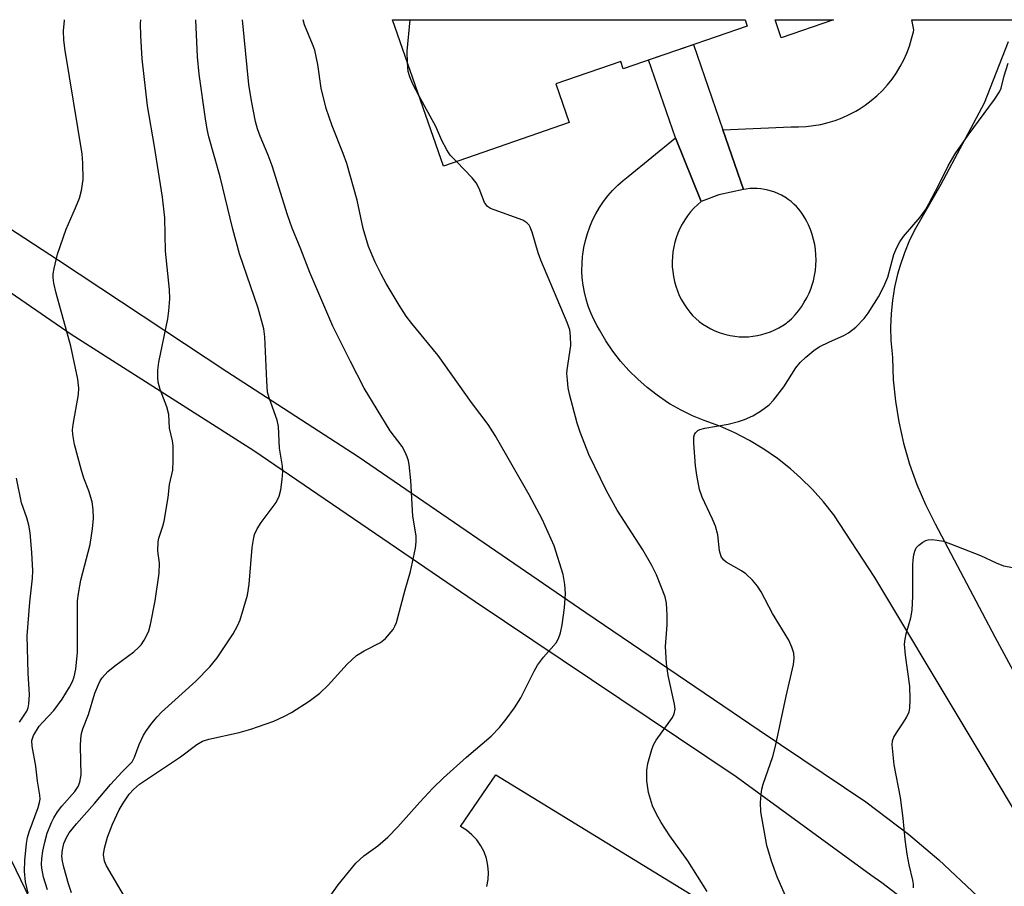
# Model space of a CAD drawing. Units: inches. Extents: x 1243763 to 1249763, y 493456 to 497456.
# Drawn here: x 1244168 to 1244385, y 497265 to 497456 of the extents above; entities that cross this region are included whole.
import ezdxf

# ---------------------------------------------------------------- set-up
doc = ezdxf.new("R2010")
doc.units = ezdxf.units.IN
doc.header["$MEASUREMENT"] = 0
for name, color, linetype in [('BLDG-Footprint', 5, 'Continuous'), ('NTRL-Trees', 3, 'Continuous'), ('TRANS-Non Street Sidewalk', 7, 'Continuous'), ('TRANS-Road', 130, 'Continuous'), ('Undefined', 1, 'Continuous')]:
    doc.layers.add(name, color=color, linetype=linetype)

msp = doc.modelspace()

# ---------------------------------------------------------------- linework, layer by layer
at = {"layer": 'BLDG-Footprint'}
for points in [[(1244328.16, 497454.73, 278.33), (1244300.8, 497445.31, 278.33), (1244300.25, 497446.89, 278.33), (1244285.93, 497441.95, 278.33), (1244288.86, 497433.46, 278.33), (1244261.12, 497423.81, 278.33), (1244249.88, 497456.13, 278.33), (1244327.68, 497456.12, 278.33)], [(1244347.21, 497456.12, 278.33), (1244335.68, 497452.14, 278.33), (1244334.31, 497456.12, 278.33)]]:
    msp.add_polyline3d(points, close=True, dxfattribs=at)
at = {"layer": 'NTRL-Trees'}
msp.add_polyline3d([(1244131.31, 497341.79, 0), (1244169.82, 497262.12, 0), (1244172.47, 497206.35, 0), (1244168.49, 497177.14, 0), (1244159.2, 497145.27, 0)], dxfattribs=at)
at = {"layer": 'TRANS-Non Street Sidewalk'}
msp.add_lwpolyline([(1244322.78, 497431.84), (1244327.3, 497418.67), (1244321.86, 497417.46), (1244317.99, 497416.03), (1244312.31, 497430.1), (1244306.4, 497447.24), (1244316.3, 497450.65)], close=True, dxfattribs=at)
at = {"layer": 'TRANS-Road'}
for points in [[(1244394.45, 497269.51), (1244356.34, 497333.09), (1244347.24, 497346.87), (1244344.98, 497349.76), (1244342.53, 497352.5), (1244339.92, 497355.08), (1244337.74, 497357.01), (1244334.86, 497359.28), (1244331.84, 497361.36), (1244328.69, 497363.25), (1244325.43, 497364.94), (1244322.08, 497366.42), (1244318.65, 497367.69), (1244316.08, 497368.74), (1244313.59, 497369.96), (1244311.18, 497371.33), (1244310.59, 497371.7), (1244308.29, 497373.25), (1244306.1, 497374.95), (1244304.02, 497376.78), (1244302.06, 497378.73), (1244300.22, 497380.81), (1244298.52, 497383), (1244296.96, 497385.29), (1244295.55, 497387.67), (1244295.05, 497388.59), (1244294.31, 497389.99), (1244293.64, 497391.44), (1244293.08, 497392.93), (1244292.6, 497394.45), (1244292.22, 497395.99), (1244291.94, 497397.56), (1244291.76, 497399.14), (1244291.68, 497400.73), (1244291.7, 497402.32), (1244291.82, 497403.91), (1244291.86, 497404.29), (1244292.11, 497405.86), (1244292.44, 497407.42), (1244292.88, 497408.95), (1244293.42, 497410.45), (1244294.04, 497411.91), (1244294.76, 497413.33), (1244295.56, 497414.7), (1244296.45, 497416.03), (1244297.42, 497417.29), (1244298.46, 497418.48), (1244299.58, 497419.61), (1244300.78, 497420.67), (1244301.88, 497421.55), (1244312.31, 497430.1), (1244317.99, 497416.03), (1244317.16, 497415.31), (1244316.38, 497414.54), (1244315.66, 497413.73), (1244314.98, 497412.87), (1244314.36, 497411.97), (1244313.8, 497411.03), (1244313.29, 497410.06), (1244312.86, 497409.06), (1244312.48, 497408.03), (1244312.18, 497407.05), (1244311.93, 497405.98), (1244311.75, 497404.9), (1244311.64, 497403.82), (1244311.59, 497402.72), (1244311.62, 497401.63), (1244311.71, 497400.54), (1244311.87, 497399.46), (1244312.1, 497398.39), (1244312.39, 497397.34), (1244312.75, 497396.31), (1244313.17, 497395.3), (1244313.66, 497394.32), (1244314.21, 497393.37), (1244314.81, 497392.46), (1244315.47, 497391.59), (1244316.07, 497390.9), (1244316.8, 497390.21), (1244317.57, 497389.56), (1244318.38, 497388.97), (1244319.23, 497388.42), (1244320.11, 497387.94), (1244321.02, 497387.5), (1244321.96, 497387.13), (1244322.91, 497386.81), (1244323.43, 497386.67), (1244324.41, 497386.45), (1244325.41, 497386.29), (1244326.41, 497386.19), (1244327.42, 497386.16), (1244328.42, 497386.19), (1244329.42, 497386.28), (1244330.42, 497386.44), (1244331.4, 497386.65), (1244332.37, 497386.93), (1244333.32, 497387.27), (1244334.25, 497387.67), (1244335.14, 497388.13), (1244336.01, 497388.64), (1244336.84, 497389.2), (1244337.08, 497389.38), (1244337.93, 497390.16), (1244338.72, 497390.99), (1244339.46, 497391.87), (1244340.14, 497392.8), (1244340.76, 497393.77), (1244341.32, 497394.77), (1244341.82, 497395.81), (1244342.25, 497396.87), (1244342.44, 497397.44), (1244342.77, 497398.54), (1244343.02, 497399.66), (1244343.21, 497400.8), (1244343.32, 497401.94), (1244343.36, 497403.09), (1244343.33, 497404.24), (1244343.23, 497405.39), (1244343.06, 497406.52), (1244342.81, 497407.65), (1244342.5, 497408.75), (1244342.11, 497409.83), (1244341.66, 497410.89), (1244341.33, 497411.57), (1244340.95, 497412.29), (1244340.54, 497412.99), (1244340.08, 497413.66), (1244339.57, 497414.29), (1244339.03, 497414.89), (1244338.45, 497415.46), (1244337.84, 497416), (1244337.2, 497416.49), (1244336.52, 497416.94), (1244336.46, 497416.98), (1244335.75, 497417.38), (1244335.03, 497417.74), (1244334.28, 497418.05), (1244333.51, 497418.32), (1244332.73, 497418.53), (1244331.94, 497418.7), (1244331.13, 497418.82), (1244330.33, 497418.88), (1244329.51, 497418.9), (1244328.71, 497418.86), (1244327.9, 497418.77), (1244327.3, 497418.67), (1244322.78, 497431.84), (1244337.83, 497432.52), (1244339.48, 497432.49), (1244341.13, 497432.57), (1244342.78, 497432.75), (1244344.4, 497433.04), (1244346.01, 497433.42), (1244347.59, 497433.91), (1244349.14, 497434.49), (1244350.64, 497435.18), (1244352.1, 497435.95), (1244352.84, 497436.38), (1244354.22, 497437.29), (1244355.54, 497438.29), (1244356.79, 497439.36), (1244357.98, 497440.51), (1244359.09, 497441.74), (1244360.12, 497443.03), (1244361.07, 497444.38), (1244361.93, 497445.79), (1244362.7, 497447.25), (1244363.38, 497448.76), (1244363.96, 497450.31), (1244364.44, 497451.89), (1244364.83, 497453.49), (1244364.91, 497453.9), (1244364.47, 497456.12), (1244387.08, 497456.11)], [(1244385.71, 497451.23), (1244380.43, 497437.69), (1244370.88, 497419.76), (1244365.31, 497410.09), (1244364, 497407.45), (1244362.87, 497404.72), (1244361.9, 497401.93), (1244361.35, 497399.99), (1244360.68, 497397.12), (1244360.2, 497394.21), (1244359.91, 497391.27), (1244359.79, 497388.32), (1244359.86, 497385.38), (1244360.12, 497382.44), (1244360.24, 497381.5), (1244360.4, 497376.7), (1244360.86, 497371.94), (1244361.59, 497367.37), (1244362.63, 497362.69), (1244363.96, 497358.09), (1244365.59, 497353.58), (1244367.49, 497349.18), (1244369.66, 497344.91), (1244369.67, 497344.89), (1244382.81, 497319.98), (1244402.97, 497282.62)], [(1244385.68, 497237.16), (1244381.46, 497242.96), (1244378.81, 497246.24), (1244374.04, 497251.59), (1244368.93, 497256.63), (1244363.52, 497261.34), (1244357.83, 497265.7), (1244355.46, 497267.35), (1244325.71, 497289.06), (1244268.1, 497327.71), (1244219.25, 497361.01), (1244178.94, 497386.67), (1244124.32, 497424.22)], [(1244143.03, 497424.72), (1244176.2, 497403.06), (1244213.29, 497378.49), (1244242.31, 497359.74), (1244292.56, 497325.32), (1244330.81, 497299.4), (1244354.31, 497283.54), (1244363.75, 497276.43), (1244370.47, 497270.76), (1244379.07, 497262.67), (1244387.15, 497254.05)]]:
    msp.add_lwpolyline(points, dxfattribs=at)
msp.add_polyline3d([(1244270.73, 497264.87, 0), (1244271, 497266.4, 0), (1244271.08, 497267.96, 0), (1244270.94, 497269.51, 0), (1244270.61, 497271.03, 0), (1244270.08, 497272.49, 0), (1244269.36, 497273.86, 0), (1244268.47, 497275.14, 0), (1244267.41, 497276.28, 0), (1244266.22, 497277.28, 0), (1244264.91, 497278.11, 0), (1244272.71, 497289.55, 0), (1244323.95, 497258.09, 0)], dxfattribs=at)
at = {"layer": 'Undefined'}
for points, elevation in [([(1244173.76, 497264.15), (1244172.87, 497266.94), (1244172.47, 497268.9), (1244172.43, 497269.72), (1244172.52, 497271.08), (1244172.73, 497272.65), (1244173.13, 497274.66), (1244173.69, 497276.61), (1244174.63, 497278.99), (1244175.12, 497280), (1244175.97, 497281.36), (1244176.93, 497282.61), (1244179.77, 497285.82), (1244180.49, 497286.94), (1244180.91, 497287.91), (1244181.14, 497289.54), (1244181.01, 497295.87), (1244181.11, 497297.54), (1244181.27, 497298.65), (1244181.56, 497299.69), (1244182.78, 497302.86), (1244184.2, 497307.51), (1244184.97, 497309.45), (1244185.37, 497310.24), (1244185.83, 497310.94), (1244187.03, 497312.29), (1244188.59, 497313.55), (1244192.81, 497316.65), (1244193.85, 497317.59), (1244194.39, 497318.23), (1244195.05, 497319.21), (1244195.77, 497320.49), (1244196.1, 497321.3), (1244196.47, 497322.71), (1244197.53, 497327.89), (1244198.41, 497334.02), (1244198.46, 497336.19), (1244198.11, 497338.91), (1244198.17, 497340.9), (1244198.34, 497341.72), (1244199.21, 497344.41), (1244199.47, 497345.52), (1244200.34, 497350.7), (1244200.69, 497353.55), (1244201.37, 497356.71), (1244201.46, 497358.8), (1244201.45, 497362.08), (1244201.3, 497363.23), (1244200.67, 497366), (1244200.51, 497369.05), (1244200.08, 497370.74), (1244198.58, 497374.53), (1244198.19, 497376.17), (1244198.07, 497377.29), (1244198.12, 497378.77), (1244198.31, 497380.55), (1244200.29, 497390.15), (1244200.52, 497391.91), (1244200.72, 497394.56), (1244200.68, 497396.59), (1244199.79, 497405.08), (1244199.65, 497412.43), (1244199.1, 497416.96), (1244197.33, 497428.16), (1244195.81, 497437.11), (1244194.6, 497447.48), (1244194.35, 497452.57), (1244194.3, 497455.23), (1244194.32, 497456.13)], 270), ([(1244179.05, 497263.5), (1244178.37, 497265.46), (1244177.32, 497269.11), (1244177.03, 497270.47), (1244176.93, 497271.6), (1244177.03, 497273), (1244177.35, 497274.35), (1244177.93, 497275.69), (1244178.52, 497276.69), (1244180.15, 497278.73), (1244184.12, 497283.16), (1244187.66, 497287.35), (1244190.23, 497290.21), (1244191.87, 497291.78), (1244192.42, 497292.41), (1244192.97, 497293.43), (1244194, 497296.2), (1244194.96, 497298.27), (1244195.56, 497299.27), (1244196.8, 497300.94), (1244197.93, 497302.33), (1244198.87, 497303.33), (1244206.49, 497310.15), (1244209.53, 497313.33), (1244211.22, 497315.34), (1244214.69, 497320.66), (1244215.65, 497322.42), (1244216.24, 497323.74), (1244217.91, 497329.15), (1244218.28, 497331.61), (1244218.93, 497339.66), (1244219.19, 497341.42), (1244219.46, 497342.55), (1244220.04, 497343.78), (1244220.91, 497345.18), (1244224.21, 497349.59), (1244224.89, 497351.03), (1244225.25, 497352.38), (1244225.56, 497354.69), (1244225.68, 497356.43), (1244225.57, 497357.59), (1244224.92, 497361.62), (1244224.71, 497366.39), (1244224.39, 497367.79), (1244222.67, 497372.67), (1244222.32, 497373.96), (1244222.11, 497376.46), (1244221.68, 497386.17), (1244221.49, 497387.93), (1244220.21, 497392.5), (1244216.12, 497404.47), (1244214.65, 497409.94), (1244211.84, 497421.43), (1244209.36, 497430.3), (1244208.98, 497431.95), (1244208.59, 497434.27), (1244207.22, 497444.1), (1244206.87, 497447.93), (1244206.48, 497456.13)], 272), ([(1244191.24, 497261.76), (1244186.74, 497269.4), (1244186.33, 497270.5), (1244186.13, 497271.96), (1244186.31, 497273.36), (1244187.01, 497275.75), (1244188.09, 497278.62), (1244189.59, 497281.77), (1244190.42, 497283.3), (1244191.75, 497285.23), (1244192.72, 497286.3), (1244194.01, 497287.42), (1244203.11, 497293.48), (1244206.7, 497296.21), (1244207.96, 497296.98), (1244209.35, 497297.42), (1244216.03, 497298.89), (1244218.62, 497299.59), (1244223.69, 497301.34), (1244226.06, 497302.45), (1244227.59, 497303.28), (1244231.49, 497305.78), (1244233.83, 497307.56), (1244235.68, 497309.33), (1244239.88, 497313.91), (1244241.95, 497315.85), (1244243.59, 497316.91), (1244247.21, 497318.73), (1244248.32, 497319.62), (1244250, 497321.59), (1244250.42, 497322.34), (1244250.74, 497323.16), (1244252.65, 497330.33), (1244253.88, 497334.4), (1244254.95, 497339.54), (1244255.1, 497340.92), (1244255.11, 497342.28), (1244254.33, 497346.61), (1244253.95, 497354.48), (1244253.54, 497357.97), (1244253.38, 497358.83), (1244253.13, 497359.66), (1244252.55, 497360.98), (1244252.01, 497361.99), (1244249.34, 497365.39), (1244243.63, 497374.85), (1244240.58, 497380.72), (1244236.72, 497388.53), (1244231.61, 497400.33), (1244229.66, 497405.48), (1244227.73, 497410.12), (1244226.68, 497413.07), (1244223.33, 497423.88), (1244222.42, 497426.27), (1244220.65, 497430.44), (1244220.11, 497432.03), (1244219.68, 497433.65), (1244218.73, 497438.2), (1244218.21, 497441.84), (1244216.75, 497456.13)], 274), ([(1244233.49, 497259), (1244237.92, 497265.27), (1244241.81, 497270.06), (1244243.55, 497271.62), (1244246.66, 497273.83), (1244248.85, 497275.78), (1244251.03, 497278.01), (1244255.9, 497283.52), (1244258.76, 497286.59), (1244261.14, 497288.87), (1244266.19, 497293.38), (1244271.64, 497298.03), (1244273.49, 497299.99), (1244274.99, 497301.78), (1244276.81, 497304.27), (1244278.22, 497306.48), (1244281.12, 497312.39), (1244281.84, 497313.7), (1244283.22, 497315.49), (1244285.97, 497318.66), (1244286.5, 497319.58), (1244286.96, 497320.86), (1244287.29, 497322.6), (1244287.83, 497326.39), (1244288.06, 497329.56), (1244287.91, 497331.5), (1244287.54, 497333.69), (1244285.58, 497340.06), (1244282.87, 497345.89), (1244280.02, 497351.28), (1244272.5, 497364.4), (1244270.97, 497366.83), (1244267.34, 497371.7), (1244259.97, 497382.05), (1244254.13, 497389.11), (1244252.92, 497390.74), (1244251.36, 497393.12), (1244248.49, 497397.89), (1244247.36, 497399.99), (1244246.04, 497402.64), (1244244.58, 497406.11), (1244243.39, 497410.08), (1244242.06, 497416.3), (1244239.78, 497424.38), (1244238.99, 497426.62), (1244236.57, 497432.68), (1244235.25, 497436.52), (1244234.15, 497441.03), (1244233.39, 497446.28), (1244232.72, 497449.42), (1244232.26, 497450.75), (1244230.46, 497454.97), (1244230.15, 497456.13)], 276), ([(1244253.16, 497446.69), (1244253.13, 497449.18), (1244253.74, 497456.12)], 278), ([(1244255.7, 497439.39), (1244254.34, 497441.94), (1244253.68, 497443.55), (1244253.37, 497444.67), (1244253.16, 497446.69)], 278), ([(1244337.03, 497261.81), (1244334.78, 497267.04), (1244333.48, 497270.46), (1244332.52, 497273.94), (1244331.16, 497281.37), (1244331.11, 497283.41), (1244331.23, 497285.17), (1244331.39, 497286.32), (1244331.7, 497287.42), (1244333.79, 497293.59), (1244334.41, 497295.87), (1244336.77, 497306.87), (1244338.35, 497313.84), (1244338.53, 497315.28), (1244338.45, 497316.38), (1244338.03, 497317.69), (1244337.32, 497319.21), (1244333.71, 497325.13), (1244331.22, 497329.89), (1244330.45, 497331.16), (1244329.31, 497332.45), (1244327.83, 497333.83), (1244326.86, 497334.5), (1244323.53, 497336.41), (1244322.89, 497336.96), (1244322.44, 497337.71), (1244322.06, 497338.94), (1244321.65, 497342.45), (1244321.17, 497344.35), (1244320.51, 497345.96), (1244318.19, 497350.77), (1244317.64, 497352.44), (1244317.04, 497355.65), (1244316.76, 497357.68), (1244316.37, 497362.66), (1244316.38, 497364.09), (1244316.51, 497364.61), (1244316.74, 497365.01), (1244317.26, 497365.49), (1244317.73, 497365.71), (1244318.8, 497365.98), (1244323.93, 497366.92), (1244326.23, 497367.44), (1244327.56, 497367.92), (1244329.39, 497368.7), (1244331.12, 497369.74), (1244332.99, 497371.14), (1244333.99, 497372.15), (1244336.22, 497375.12), (1244338.91, 497379.34), (1244339.86, 497380.47), (1244341.1, 497381.66), (1244342.83, 497383.13), (1244344, 497383.93), (1244346.32, 497385.09), (1244349.48, 497386.48), (1244350.48, 497387.01), (1244352.09, 497388.32), (1244353.99, 497390.19), (1244354.83, 497391.35), (1244357.15, 497394.99), (1244358.33, 497397.25), (1244359.16, 497399.34), (1244360.53, 497404.29), (1244361.17, 497405.86), (1244361.81, 497407.11), (1244362.68, 497408.29), (1244366.29, 497412.57), (1244367.52, 497414.18), (1244368.27, 497415.47), (1244370.47, 497419.7), (1244372.53, 497423.88), (1244374.07, 497426.55), (1244376.93, 497430.69), (1244382.73, 497438.51), (1244383.86, 497440.22), (1244384.19, 497441.02), (1244384.84, 497443.75), (1244385.74, 497446.57)], 280), ([(1244264.01, 497424.81), (1244262.63, 497426.24), (1244261.84, 497427.39), (1244260.79, 497429.49), (1244259.41, 497432.6), (1244255.7, 497439.39)], 278), ([(1244319.34, 497263.79), (1244315.04, 497270.54), (1244311.11, 497276.07), (1244309.14, 497278.98), (1244308.14, 497280.81), (1244307.25, 497282.69), (1244306.36, 497285.61), (1244306, 497288.19), (1244306.03, 497290.57), (1244306.26, 497292), (1244307.1, 497295.07), (1244307.49, 497296.14), (1244308.06, 497297.14), (1244311.65, 497302.18), (1244312.01, 497302.95), (1244312.22, 497304.01), (1244312.14, 497305.14), (1244310.74, 497311.45), (1244310.38, 497314.05), (1244310.14, 497317.84), (1244310.46, 497322.63), (1244310.49, 497324.71), (1244310.36, 497327.38), (1244310.03, 497328.79), (1244308.14, 497333.65), (1244307.12, 497335.7), (1244305.11, 497339.16), (1244299.45, 497347.9), (1244297.11, 497352.15), (1244293.21, 497360.16), (1244291.28, 497365.12), (1244290.64, 497367.09), (1244288.95, 497373.54), (1244288.67, 497374.92), (1244288.47, 497376.62), (1244288.37, 497378.03), (1244288.42, 497378.9), (1244289.23, 497384.22), (1244289.18, 497386.28), (1244288.98, 497387.72), (1244288.41, 497389.35), (1244282.62, 497403.06), (1244282.04, 497404.72), (1244280.71, 497409.26), (1244280.29, 497410.34), (1244280.01, 497410.78), (1244279.51, 497411.31), (1244278.63, 497411.89), (1244272.3, 497414.16), (1244271.51, 497414.49), (1244270.82, 497414.94), (1244270.21, 497415.8), (1244269.04, 497418.88), (1244268.37, 497420.14), (1244267.43, 497421.27), (1244264.01, 497424.81)], 278), ([(1244364.85, 497264.55), (1244364.85, 497265.4), (1244364.73, 497266.26), (1244363.87, 497269.67), (1244363.47, 497272.01), (1244363.03, 497275.26), (1244362.57, 497279.97), (1244361.97, 497284.51), (1244360.6, 497291.75), (1244360.16, 497296.16), (1244360.24, 497297.02), (1244360.52, 497297.82), (1244361.1, 497298.8), (1244362.58, 497300.96), (1244363.29, 497302.18), (1244363.86, 497303.43), (1244364.03, 497304.24), (1244364.1, 497306.22), (1244364.04, 497309.07), (1244363.08, 497315.95), (1244362.88, 497318.33), (1244363, 497319.47), (1244363.21, 497320.61), (1244364.24, 497324.17), (1244364.57, 497325.83), (1244364.67, 497328.94), (1244364.7, 497335.77), (1244364.77, 497336.96), (1244364.94, 497338.07), (1244365.15, 497338.87), (1244365.47, 497339.6), (1244366, 497340.2), (1244366.88, 497340.86), (1244367.6, 497341.23), (1244368.12, 497341.37), (1244368.96, 497341.41), (1244370.11, 497341.31), (1244371.49, 497341.04), (1244373.04, 497340.52), (1244379.65, 497337.88), (1244383.08, 497336.26), (1244384.73, 497335.62), (1244387.56, 497335.12)], 282)]:
    msp.add_lwpolyline(points, dxfattribs=dict(at, elevation=elevation))
for points in [[(1244169.46, 497263.37, 268), (1244168.86, 497265.92, 268), (1244168.64, 497268.24, 268), (1244168.75, 497270.62, 268), (1244169.14, 497274.36, 268), (1244169.36, 497275.71, 268), (1244169.67, 497276.92, 268), (1244171.71, 497282.33, 268), (1244172.01, 497283.41, 268), (1244172.1, 497284.17, 268), (1244172.06, 497285, 268), (1244171.53, 497288.11, 268), (1244171.19, 497291.44, 268), (1244170.33, 497295.83, 268), (1244170.29, 497297.09, 268), (1244170.67, 497298.23, 268), (1244171.94, 497300.22, 268), (1244172.7, 497301.13, 268), (1244175.13, 497303.68, 268), (1244176.95, 497306.23, 268), (1244178.61, 497308.88, 268), (1244179.24, 497310.11, 268), (1244179.64, 497311.13, 268), (1244179.96, 497312.84, 268), (1244180.38, 497316.6, 268), (1244180.33, 497325.65, 268), (1244180.4, 497327.91, 268), (1244180.55, 497329.52, 268), (1244181.07, 497332.46, 268), (1244183.18, 497340.35, 268), (1244183.65, 497343.76, 268), (1244183.88, 497346.07, 268), (1244183.84, 497348.09, 268), (1244183.59, 497349.78, 268), (1244182.83, 497352.2, 268), (1244181.77, 497354.99, 268), (1244181.16, 497356.98, 268), (1244179.73, 497362.42, 268), (1244179.33, 497364.58, 268), (1244179.28, 497365.66, 268), (1244179.39, 497366.8, 268), (1244180.62, 497373.44, 268), (1244180.63, 497374.86, 268), (1244180.41, 497376.85, 268), (1244178.87, 497384.12, 268), (1244175.69, 497395.77, 268), (1244175.14, 497398.03, 268), (1244174.99, 497399.18, 268), (1244175.02, 497400.06, 268), (1244175.2, 497401.23, 268), (1244175.93, 497404.4, 268), (1244177.86, 497409.88, 268), (1244179.93, 497414.59, 268), (1244180.77, 497416.78, 268), (1244181.23, 497418.43, 268), (1244181.59, 497420.89, 268), (1244181.53, 497424.48, 268), (1244181.37, 497426.56, 268), (1244177.65, 497449.33, 268), (1244177.33, 497451.63, 268), (1244177.27, 497453.64, 268), (1244177.46, 497455.94, 268), (1244177.48, 497456.13, 268)], [(1244167.58, 497301.13, 266), (1244169.15, 497303.53, 266), (1244169.47, 497304.33, 266), (1244169.64, 497305.17, 266), (1244169.77, 497307.19, 266), (1244169.5, 497311.93, 266), (1244169.26, 497320.2, 266), (1244169.81, 497327.63, 266), (1244170.46, 497332.89, 266), (1244170.47, 497334.51, 266), (1244170.28, 497338.55, 266), (1244169.91, 497342.9, 266), (1244169.64, 497344.6, 266), (1244169.17, 497346.25, 266), (1244168.04, 497349.52, 266), (1244166.88, 497354.97, 266)]]:
    msp.add_polyline3d(points, dxfattribs=at)

doc.saveas('drawing.dxf')
